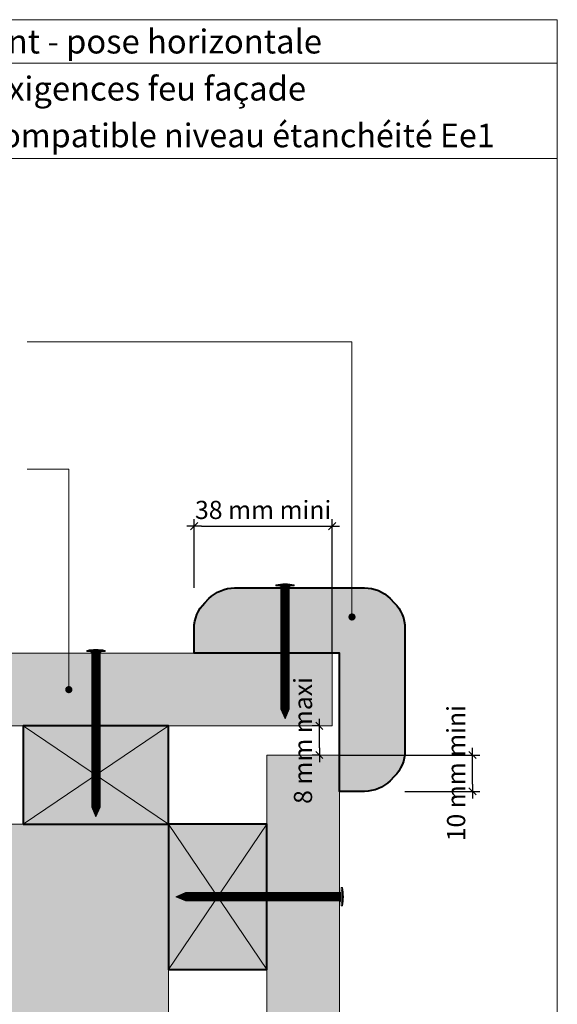
# Model space of a CAD drawing. Units: millimetres. Extents: x 4396 to 4790, y -134 to 408.
# Drawn here: x 4642 to 4790, y 137 to 408 of the extents above; entities that cross this region are included whole.
import ezdxf

# ---------------------------------------------------------------- set-up
doc = ezdxf.new("R2010")
doc.units = ezdxf.units.MM
doc.header["$LTSCALE"] = 2
doc.layers.get('Defpoints').update_dxf_attribs({"color": 10})
doc.layers.add('Ech.1_2', color=7, linetype='Continuous')
doc.styles.add('arial-', font='txt', dxfattribs={"height": 1})
doc.styles.add('arial-b', font='arialbd.ttf', dxfattribs={"height": 1})
doc.styles.add('arial-z', font='arial.ttf')
doc.dimstyles.get("Standard").update_dxf_attribs({"dimtxt": 0.18, "dimasz": 0.18, "dimexe": 0.18, "dimexo": 0.0625, "dimgap": 0.09, "dimtad": 0, "dimtih": 1, "dimtoh": 1, "dimdec": 4, "dimzin": 0, "dimdsep": 46, "dimtxsty": 'Standard', "dimcen": 0.09, "dimadec": 0, "dimazin": 0, "dimtfac": 1, "dimtdec": 4, "dimtofl": 0, "dimtmove": 0, "dimatfit": 3, "dimfxl": 1, "dimtolj": 1, "dimtzin": 0, "dimarcsym": 0})

# ---------------------------------------------------------------- blocks, each defined once
blk = doc.blocks.new('cw-line-extremity4')
at = {"lineweight": 5}
h = blk.add_hatch(color=0, dxfattribs=at)
edge = h.paths.add_edge_path()
edge.add_arc((0, 0), 1, 0, 360)
blk = doc.blocks.new('cw-dimension-symbol2')
at = {"color": 0, "lineweight": -2}
for p, q in [((-1, 0), (1, 0)), ((-0.5, -0.5), (0.5, 0.5))]:
    blk.add_line(p, q, dxfattribs=at)
blk = doc.blocks.new('*D70')
at = {"layer": 'Defpoints', "color": 0}
for p in [(4728.39, 268.41), (4690.39, 251.45), (4728.39, 233.45)]:
    blk.add_point(p, dxfattribs=at)
at = {"layer": 'Ech.1_2', "color": 0, "lineweight": -2}
for p, q in [((4690.39, 251.45), (4690.39, 270.41)), ((4692.39, 268.41), (4726.39, 268.41)), ((4728.39, 233.45), (4728.39, 270.41))]:
    blk.add_line(p, q, dxfattribs=at)
at = {"layer": 'Ech.1_2', "color": 0, "lineweight": -2, "xscale": 2, "yscale": 2, "zscale": 2, "rotation": 180}
blk.add_blockref('cw-dimension-symbol2', (4690.39, 268.41), dxfattribs=at)
at = {"layer": 'Ech.1_2', "color": 0, "lineweight": -2, "xscale": 2, "yscale": 2, "zscale": 2}
blk.add_blockref('cw-dimension-symbol2', (4728.39, 268.41), dxfattribs=at)
at = {"layer": 'Ech.1_2', "color": 190, "lineweight": 15, "insert": (4709.39, 272.91), "char_height": 5, "attachment_point": 5, "style": 'arial-z'}
blk.add_mtext('\\A1;38 mm mini', dxfattribs=at)
blk = doc.blocks.new('*D71')
at = {"layer": 'Defpoints', "color": 0}
for p in [(4730.39, 205.45), (4766.97, 205.45), (4748.39, 195.45)]:
    blk.add_point(p, dxfattribs=at)
at = {"layer": 'Ech.1_2', "color": 0, "lineweight": -2}
for p, q in [((4730.39, 205.45), (4768.97, 205.45)), ((4766.97, 197.45), (4766.97, 203.45)), ((4748.39, 195.45), (4768.97, 195.45))]:
    blk.add_line(p, q, dxfattribs=at)
at = {"layer": 'Ech.1_2', "color": 0, "lineweight": -2, "xscale": 2, "yscale": 2, "zscale": 2}
for p, rotation in [((4766.97, 205.45), 90), ((4766.97, 195.45), 270)]:
    blk.add_blockref('cw-dimension-symbol2', p, dxfattribs=dict(at, rotation=rotation))
at = {"layer": 'Ech.1_2', "color": 190, "lineweight": 15, "insert": (4762.47, 200.45), "char_height": 5, "attachment_point": 5, "rotation": 90, "style": 'arial-z'}
blk.add_mtext('\\A1;10 mm mini', dxfattribs=at)
blk = doc.blocks.new('*D72')
at = {"layer": 'Defpoints', "color": 0}
for p in [(4724.84, 213.45), (4724.84, 213.45), (4724.84, 205.45)]:
    blk.add_point(p, dxfattribs=at)
at = {"layer": 'Ech.1_2', "color": 0, "lineweight": -2}
for p, q in [((4724.84, 213.45), (4722.84, 213.45)), ((4724.84, 207.45), (4724.84, 211.45)), ((4724.84, 205.45), (4722.84, 205.45))]:
    blk.add_line(p, q, dxfattribs=at)
at = {"layer": 'Ech.1_2', "color": 0, "lineweight": -2, "xscale": 2, "yscale": 2, "zscale": 2}
for p, rotation in [((4724.84, 213.45), 90), ((4724.84, 205.45), 270)]:
    blk.add_blockref('cw-dimension-symbol2', p, dxfattribs=dict(at, rotation=rotation))
at = {"layer": 'Ech.1_2', "color": 190, "lineweight": 15, "insert": (4720.34, 209.45), "char_height": 5, "attachment_point": 5, "rotation": 90, "style": 'arial-z'}
blk.add_mtext('\\A1;8 mm maxi', dxfattribs=at)

msp = doc.modelspace()

# ---------------------------------------------------------------- hatches: boundary and pattern name
at = {"layer": 'Ech.1_2', "lineweight": 5, "transparency": 33554687}
h = msp.add_hatch(color=252, dxfattribs=at)
edge = h.paths.add_edge_path()
edge.add_line((4712.9, 252.31), (4717.94, 252.31))
edge.add_arc((4715.42, 239.75), 12.81, 78.6633, 101.3367)
for points in [[(4712.9, 252.01), (4713.73, 252.01), (4717.1, 252.01), (4717.94, 252.01), (4717.94, 252.31), (4712.9, 252.31)], [(4713.73, 252.01, -0.414214), (4714.29, 251.45), (4714.29, 251.45), (4716.55, 251.45), (4716.55, 251.45, -0.414214), (4717.1, 252.01)], [(4714.29, 251.45), (4714.29, 250.98), (4716.55, 250.98), (4716.55, 251.45)], [(4714.29, 250.98), (4714.29, 250.15), (4716.55, 250.15), (4716.55, 250.98)], [(4714.29, 250.15), (4714.29, 249.31), (4716.55, 249.31), (4716.55, 250.15)], [(4714.29, 249.31), (4714.29, 248.48), (4716.55, 248.48), (4716.55, 249.31)], [(4714.29, 248.48), (4714.29, 247.65), (4716.55, 247.65), (4716.55, 248.48)], [(4714.29, 247.65), (4714.29, 246.81), (4716.55, 246.81), (4716.55, 247.65)], [(4714.29, 246.81), (4714.29, 245.98), (4716.55, 245.98), (4716.55, 246.81)], [(4714.29, 245.98), (4714.29, 245.15), (4716.55, 245.15), (4716.55, 245.98)], [(4714.29, 245.15), (4714.29, 244.31), (4716.55, 244.31), (4716.55, 245.15)], [(4714.29, 244.31), (4714.29, 243.48), (4716.55, 243.48), (4716.55, 244.31)], [(4714.29, 243.48), (4714.29, 242.65), (4716.55, 242.65), (4716.55, 243.48)], [(4714.29, 242.65), (4714.29, 241.81), (4716.55, 241.81), (4716.55, 242.65)], [(4714.29, 241.81), (4714.29, 240.98), (4716.55, 240.98), (4716.55, 241.81)], [(4714.29, 240.98), (4714.29, 240.15), (4716.55, 240.15), (4716.55, 240.98)], [(4714.29, 240.15), (4714.29, 239.31), (4716.55, 239.31), (4716.55, 240.15)], [(4714.29, 239.31), (4714.29, 238.48), (4716.55, 238.48), (4716.55, 239.31)], [(4714.29, 238.48), (4714.29, 237.65), (4716.55, 237.65), (4716.55, 238.48)], [(4714.29, 237.65), (4714.29, 236.81), (4716.55, 236.81), (4716.55, 237.65)], [(4714.29, 236.81), (4714.29, 235.98), (4716.55, 235.98), (4716.55, 236.81)], [(4714.29, 235.98), (4714.29, 235.15), (4716.55, 235.15), (4716.55, 235.98)], [(4660.87, 233.95), (4661.71, 233.95), (4665.08, 233.95), (4665.91, 233.95), (4665.91, 234.26), (4660.87, 234.26)], [(4662.26, 231.65), (4662.26, 233.4, 0.414214), (4661.71, 233.95), (4665.08, 233.95, 0.414214), (4664.52, 233.4), (4664.52, 231.65)], [(4714.29, 235.15), (4714.29, 234.31), (4716.55, 234.31), (4716.55, 235.15)], [(4714.29, 234.31), (4714.29, 233.48), (4716.55, 233.48), (4716.55, 234.31)], [(4714.29, 233.48), (4714.29, 232.65), (4716.55, 232.65), (4716.55, 233.48)], [(4662.26, 231.65), (4662.26, 230.81), (4664.52, 230.81), (4664.52, 231.65)], [(4662.26, 230.81), (4662.26, 229.98), (4664.52, 229.98), (4664.52, 230.81)], [(4714.29, 232.65), (4714.29, 231.81), (4716.55, 231.81), (4716.55, 232.65)], [(4714.29, 231.81), (4714.29, 230.98), (4716.55, 230.98), (4716.55, 231.81)], [(4714.29, 230.98), (4714.29, 230.15), (4716.55, 230.15), (4716.55, 230.98)], [(4662.26, 229.98), (4662.26, 229.15), (4664.52, 229.15), (4664.52, 229.98)], [(4662.26, 229.15), (4662.26, 228.31), (4664.52, 228.31), (4664.52, 229.15)], [(4662.26, 228.31), (4662.26, 227.48), (4664.52, 227.48), (4664.52, 228.31)], [(4714.29, 230.15), (4714.29, 229.31), (4716.55, 229.31), (4716.55, 230.15)], [(4714.29, 229.31), (4714.29, 228.48), (4716.55, 228.48), (4716.55, 229.31)], [(4714.29, 228.48), (4714.29, 227.65), (4716.55, 227.65), (4716.55, 228.48)], [(4714.29, 227.65), (4714.29, 226.81), (4716.55, 226.81), (4716.55, 227.65)], [(4662.26, 227.48), (4662.26, 226.65), (4664.52, 226.65), (4664.52, 227.48)], [(4662.26, 226.65), (4662.26, 225.81), (4664.52, 225.81), (4664.52, 226.65)], [(4662.26, 225.81), (4662.26, 224.98), (4664.52, 224.98), (4664.52, 225.81)], [(4662.26, 224.98), (4662.26, 224.15), (4664.52, 224.15), (4664.52, 224.98)], [(4714.29, 226.81), (4714.29, 225.98), (4716.55, 225.98), (4716.55, 226.81)], [(4714.29, 225.98), (4714.29, 225.15), (4716.55, 225.15), (4716.55, 225.98)], [(4714.29, 225.15), (4714.29, 224.31), (4716.55, 224.31), (4716.55, 225.15)], [(4662.26, 224.15), (4662.26, 223.31), (4664.52, 223.31), (4664.52, 224.15)], [(4662.26, 223.31), (4662.26, 222.48), (4664.52, 222.48), (4664.52, 223.31)], [(4662.26, 222.48), (4662.26, 221.65), (4664.52, 221.65), (4664.52, 222.48)], [(4714.29, 224.31), (4714.29, 223.48), (4716.55, 223.48), (4716.55, 224.31)], [(4714.29, 223.48), (4714.29, 222.65), (4716.55, 222.65), (4716.55, 223.48)], [(4714.29, 222.65), (4714.29, 221.81), (4716.55, 221.81), (4716.55, 222.65)], [(4662.26, 221.65), (4662.26, 220.81), (4664.52, 220.81), (4664.52, 221.65)], [(4662.26, 220.81), (4662.26, 219.98), (4664.52, 219.98), (4664.52, 220.81)], [(4662.26, 219.98), (4662.26, 219.15), (4664.52, 219.15), (4664.52, 219.98)], [(4714.29, 221.81), (4714.29, 220.98), (4716.55, 220.98), (4716.55, 221.81)], [(4714.29, 220.98), (4714.29, 220.15), (4716.55, 220.15), (4716.55, 220.98)], [(4714.29, 220.15), (4714.29, 219.31), (4716.55, 219.31), (4716.55, 220.15)], [(4662.26, 219.15), (4662.26, 218.31), (4664.52, 218.31), (4664.52, 219.15)], [(4662.26, 218.31), (4662.26, 217.48), (4664.52, 217.48), (4664.52, 218.31)], [(4662.26, 217.48), (4662.26, 216.65), (4664.52, 216.65), (4664.52, 217.48)], [(4714.29, 218.11, -0.351359), (4716.55, 218.11), (4716.55, 219.31), (4714.29, 219.31)], [(4715.42, 215.45), (4716.55, 218.11, 0.351359), (4714.29, 218.11)], [(4662.26, 216.65), (4662.26, 215.81), (4664.52, 215.81), (4664.52, 216.65)], [(4662.26, 215.81), (4662.26, 214.98), (4664.52, 214.98), (4664.52, 215.81)], [(4662.26, 214.98), (4662.26, 214.15), (4664.52, 214.15), (4664.52, 214.98)], [(4662.26, 214.15), (4662.26, 213.31), (4664.52, 213.31), (4664.52, 214.15)], [(4662.26, 213.31), (4662.26, 212.48), (4664.52, 212.48), (4664.52, 213.31)], [(4662.26, 212.48), (4662.26, 211.65), (4664.52, 211.65), (4664.52, 212.48)], [(4662.26, 211.65), (4662.26, 210.81), (4664.52, 210.81), (4664.52, 211.65)], [(4662.26, 210.81), (4662.26, 209.98), (4664.52, 209.98), (4664.52, 210.81)], [(4662.26, 209.98), (4662.26, 209.15), (4664.52, 209.15), (4664.52, 209.98)], [(4662.26, 209.15), (4662.26, 208.31), (4664.52, 208.31), (4664.52, 209.15)], [(4662.26, 208.31), (4662.26, 207.48), (4664.52, 207.48), (4664.52, 208.31)], [(4662.26, 207.48), (4662.26, 206.65), (4664.52, 206.65), (4664.52, 207.48)], [(4662.26, 206.65), (4662.26, 205.81), (4664.52, 205.81), (4664.52, 206.65)], [(4662.26, 205.81), (4662.26, 204.98), (4664.52, 204.98), (4664.52, 205.81)], [(4662.26, 204.98), (4662.26, 204.15), (4664.52, 204.15), (4664.52, 204.98)], [(4662.26, 204.15), (4662.26, 203.31), (4664.52, 203.31), (4664.52, 204.15)], [(4662.26, 203.31), (4662.26, 202.48), (4664.52, 202.48), (4664.52, 203.31)], [(4662.26, 202.48), (4662.26, 201.65), (4664.52, 201.65), (4664.52, 202.48)], [(4662.26, 201.65), (4662.26, 200.81), (4664.52, 200.81), (4664.52, 201.65)], [(4662.26, 200.81), (4662.26, 199.98), (4664.52, 199.98), (4664.52, 200.81)], [(4662.26, 199.98), (4662.26, 199.15), (4664.52, 199.15), (4664.52, 199.98)], [(4662.26, 199.15), (4662.26, 198.31), (4664.52, 198.31), (4664.52, 199.15)], [(4662.26, 198.31), (4662.26, 197.48), (4664.52, 197.48), (4664.52, 198.31)], [(4662.26, 197.48), (4662.26, 196.65), (4664.52, 196.65), (4664.52, 197.48)], [(4662.26, 196.65), (4662.26, 195.81), (4664.52, 195.81), (4664.52, 196.65)], [(4662.26, 195.81), (4662.26, 194.98), (4664.52, 194.98), (4664.52, 195.81)], [(4662.26, 194.98), (4662.26, 194.15), (4664.52, 194.15), (4664.52, 194.98)], [(4662.26, 194.15), (4662.26, 193.31), (4664.52, 193.31), (4664.52, 194.15)], [(4662.26, 193.31), (4662.26, 192.48), (4664.52, 192.48), (4664.52, 193.31)], [(4664.52, 191.11), (4664.52, 192.48), (4662.26, 192.48), (4662.26, 191.11, -0.351359)], [(4663.39, 188.45), (4664.52, 191.11, 0.351359), (4662.26, 191.11)], [(4728.59, 167.58), (4730.34, 167.58, 0.414214), (4730.89, 168.14), (4730.89, 164.77, 0.414214), (4730.34, 165.32), (4728.59, 165.32)], [(4730.89, 168.97), (4730.89, 168.14), (4730.89, 164.77), (4730.89, 163.93), (4731.2, 163.93), (4731.2, 168.97)], [(4685.39, 166.45), (4688.05, 165.32, 0.351359), (4688.05, 167.58)], [(4688.05, 165.32), (4689.42, 165.32), (4689.42, 167.58), (4688.05, 167.58, -0.351359)], [(4690.25, 167.58), (4689.42, 167.58), (4689.42, 165.32), (4690.25, 165.32)], [(4691.09, 167.58), (4690.25, 167.58), (4690.25, 165.32), (4691.09, 165.32)], [(4691.92, 167.58), (4691.09, 167.58), (4691.09, 165.32), (4691.92, 165.32)], [(4692.75, 167.58), (4691.92, 167.58), (4691.92, 165.32), (4692.75, 165.32)], [(4693.59, 167.58), (4692.75, 167.58), (4692.75, 165.32), (4693.59, 165.32)], [(4694.42, 167.58), (4693.59, 167.58), (4693.59, 165.32), (4694.42, 165.32)], [(4695.25, 167.58), (4694.42, 167.58), (4694.42, 165.32), (4695.25, 165.32)], [(4696.09, 167.58), (4695.25, 167.58), (4695.25, 165.32), (4696.09, 165.32)], [(4696.92, 167.58), (4696.09, 167.58), (4696.09, 165.32), (4696.92, 165.32)], [(4697.75, 167.58), (4696.92, 167.58), (4696.92, 165.32), (4697.75, 165.32)], [(4698.59, 167.58), (4697.75, 167.58), (4697.75, 165.32), (4698.59, 165.32)], [(4699.42, 167.58), (4698.59, 167.58), (4698.59, 165.32), (4699.42, 165.32)], [(4700.25, 167.58), (4699.42, 167.58), (4699.42, 165.32), (4700.25, 165.32)], [(4701.09, 167.58), (4700.25, 167.58), (4700.25, 165.32), (4701.09, 165.32)], [(4701.92, 167.58), (4701.09, 167.58), (4701.09, 165.32), (4701.92, 165.32)], [(4702.75, 167.58), (4701.92, 167.58), (4701.92, 165.32), (4702.75, 165.32)], [(4703.59, 167.58), (4702.75, 167.58), (4702.75, 165.32), (4703.59, 165.32)], [(4704.42, 167.58), (4703.59, 167.58), (4703.59, 165.32), (4704.42, 165.32)], [(4705.25, 167.58), (4704.42, 167.58), (4704.42, 165.32), (4705.25, 165.32)], [(4706.09, 167.58), (4705.25, 167.58), (4705.25, 165.32), (4706.09, 165.32)], [(4706.92, 167.58), (4706.09, 167.58), (4706.09, 165.32), (4706.92, 165.32)], [(4707.75, 167.58), (4706.92, 167.58), (4706.92, 165.32), (4707.75, 165.32)], [(4708.59, 167.58), (4707.75, 167.58), (4707.75, 165.32), (4708.59, 165.32)], [(4709.42, 167.58), (4708.59, 167.58), (4708.59, 165.32), (4709.42, 165.32)], [(4710.25, 167.58), (4709.42, 167.58), (4709.42, 165.32), (4710.25, 165.32)], [(4711.09, 167.58), (4710.25, 167.58), (4710.25, 165.32), (4711.09, 165.32)], [(4711.92, 167.58), (4711.09, 167.58), (4711.09, 165.32), (4711.92, 165.32)], [(4712.75, 167.58), (4711.92, 167.58), (4711.92, 165.32), (4712.75, 165.32)], [(4713.59, 167.58), (4712.75, 167.58), (4712.75, 165.32), (4713.59, 165.32)], [(4714.42, 167.58), (4713.59, 167.58), (4713.59, 165.32), (4714.42, 165.32)], [(4715.25, 167.58), (4714.42, 167.58), (4714.42, 165.32), (4715.25, 165.32)], [(4716.09, 167.58), (4715.25, 167.58), (4715.25, 165.32), (4716.09, 165.32)], [(4716.92, 167.58), (4716.09, 167.58), (4716.09, 165.32), (4716.92, 165.32)], [(4717.75, 167.58), (4716.92, 167.58), (4716.92, 165.32), (4717.75, 165.32)], [(4718.59, 167.58), (4717.75, 167.58), (4717.75, 165.32), (4718.59, 165.32)], [(4719.42, 167.58), (4718.59, 167.58), (4718.59, 165.32), (4719.42, 165.32)], [(4720.25, 167.58), (4719.42, 167.58), (4719.42, 165.32), (4720.25, 165.32)], [(4721.09, 167.58), (4720.25, 167.58), (4720.25, 165.32), (4721.09, 165.32)], [(4721.92, 167.58), (4721.09, 167.58), (4721.09, 165.32), (4721.92, 165.32)], [(4722.75, 167.58), (4721.92, 167.58), (4721.92, 165.32), (4722.75, 165.32)], [(4723.59, 167.58), (4722.75, 167.58), (4722.75, 165.32), (4723.59, 165.32)], [(4724.42, 167.58), (4723.59, 167.58), (4723.59, 165.32), (4724.42, 165.32)], [(4725.25, 167.58), (4724.42, 167.58), (4724.42, 165.32), (4725.25, 165.32)], [(4726.09, 167.58), (4725.25, 167.58), (4725.25, 165.32), (4726.09, 165.32)], [(4726.92, 167.58), (4726.09, 167.58), (4726.09, 165.32), (4726.92, 165.32)], [(4727.75, 167.58), (4726.92, 167.58), (4726.92, 165.32), (4727.75, 165.32)], [(4728.59, 167.58), (4727.75, 167.58), (4727.75, 165.32), (4728.59, 165.32)]]:
    msp.add_hatch(color=252, dxfattribs=at).paths.add_polyline_path(points)
at = {"layer": 'Ech.1_2', "lineweight": 20, "true_color": 0xd07b66, "transparency": 33554687}
msp.add_hatch(color=23, dxfattribs=at).paths.add_polyline_path([(4730.39, 195.45), (4730.39, 233.45), (4690.39, 233.45), (4690.39, 240.31, -0.198912), (4693.32, 247.38), (4694.46, 248.52, -0.198912), (4701.53, 251.45), (4737.25, 251.45, -0.198912), (4744.32, 248.53), (4745.46, 247.38, -0.198912), (4748.39, 240.31), (4748.39, 206.59, -0.198912), (4745.46, 199.52), (4744.32, 198.38, -0.198912), (4737.25, 195.45)])
at = {"layer": 'Ech.1_2', "lineweight": 20, "true_color": 0x804040, "transparency": 33554687}
for points in [[(4728.39, 213.45), (4728.39, 233.45), (4446.3, 233.45), (4446.3, 213.45)], [(4710.39, 205.45), (4710.39, -50.55), (4730.39, -50.55), (4730.39, 205.45)]]:
    msp.add_hatch(color=17, dxfattribs=at).paths.add_polyline_path(points)
at = {"layer": 'Ech.1_2', "lineweight": 5, "transparency": 33554687}
h = msp.add_hatch(color=252, dxfattribs=at)
edge = h.paths.add_edge_path()
edge.add_line((4660.87, 234.26), (4665.91, 234.26))
edge.add_arc((4663.39, 221.69), 12.81, 78.6633, 101.3367)
at = {"layer": 'Ech.1_2', "lineweight": 20, "true_color": 0x916a48, "transparency": 33554687}
for points in [[(4643.39, 186.45), (4683.39, 186.45), (4683.39, 213.45), (4643.39, 213.45)], [(4683.39, 186.45), (4683.39, 146.45), (4710.39, 146.45), (4710.39, 186.45)]]:
    msp.add_hatch(color=35, dxfattribs=at).paths.add_polyline_path(points)
at = {"layer": 'Ech.1_2', "lineweight": 5, "true_color": 0xe9ddf7, "transparency": 33554687}
msp.add_hatch(color=254, dxfattribs=at).paths.add_polyline_path([(4453.49, 159.86), (4439.11, 165.5), (4446.3, 158.91), (4446.3, 99.45), (4521.3, 99.45), (4527.89, 106.64), (4522.25, 92.26), (4528.85, 99.45), (4596.3, 99.45), (4596.3, 24.45), (4603.49, 17.85), (4589.11, 23.5), (4596.3, 16.9), (4596.3, -50.55), (4655.8, -50.55), (4662.4, -43.36), (4656.75, -57.74), (4663.35, -50.55), (4683.39, -50.55), (4683.39, 186.45), (4496.3, 186.46), (4496.3, 186.45), (4446.3, 186.45), (4446.3, 166.45)])
at = {"layer": 'Ech.1_2', "lineweight": 5, "transparency": 33554687}
h = msp.add_hatch(color=252, dxfattribs=at)
edge = h.paths.add_edge_path()
edge.add_line((4731.2, 168.97), (4731.2, 163.93))
edge.add_arc((4718.63, 166.45), 12.81, 348.6633, 371.3367)

# ---------------------------------------------------------------- linework, layer by layer
at = {"layer": 'Ech.1_2', "color": 190, "lineweight": 15}
for p, q in [((4790.3, 395.84), (4396.3, 395.84)), ((4717.94, 252.31), (4712.9, 252.31)), ((4712.9, 252.01), (4712.9, 252.31)), ((4717.94, 252.01), (4717.94, 252.31)), ((4712.9, 252.01), (4713.73, 252.01)), ((4717.1, 252.01), (4713.73, 252.01)), ((4714.29, 218.11), (4714.29, 251.45)), ((4716.55, 251.45), (4714.29, 251.45)), ((4716.55, 250.98), (4714.29, 250.98)), ((4716.55, 250.15), (4714.29, 250.15)), ((4716.55, 218.11), (4716.55, 251.45)), ((4717.94, 252.01), (4717.1, 252.01)), ((4716.55, 249.31), (4714.29, 249.31)), ((4716.55, 248.48), (4714.29, 248.48)), ((4716.55, 247.65), (4714.29, 247.65)), ((4716.55, 246.81), (4714.29, 246.81)), ((4716.55, 245.98), (4714.29, 245.98)), ((4716.55, 245.15), (4714.29, 245.15)), ((4716.55, 244.31), (4714.29, 244.31)), ((4716.55, 243.48), (4714.29, 243.48)), ((4716.55, 242.65), (4714.29, 242.65)), ((4716.55, 242.65), (4714.29, 242.65)), ((4716.55, 241.81), (4714.29, 241.81)), ((4716.55, 240.98), (4714.29, 240.98)), ((4716.55, 240.15), (4714.29, 240.15)), ((4716.55, 239.31), (4714.29, 239.31)), ((4716.55, 238.48), (4714.29, 238.48)), ((4716.55, 237.65), (4714.29, 237.65)), ((4716.55, 236.81), (4714.29, 236.81)), ((4716.55, 235.98), (4714.29, 235.98)), ((4716.55, 235.15), (4714.29, 235.15)), ((4716.55, 234.31), (4714.29, 234.31)), ((4716.55, 233.48), (4714.29, 233.48)), ((4716.55, 232.65), (4714.29, 232.65)), ((4716.55, 231.81), (4714.29, 231.81)), ((4716.55, 230.98), (4714.29, 230.98)), ((4716.55, 230.15), (4714.29, 230.15)), ((4716.55, 229.31), (4714.29, 229.31)), ((4716.55, 228.48), (4714.29, 228.48)), ((4716.55, 227.65), (4714.29, 227.65)), ((4716.55, 226.81), (4714.29, 226.81)), ((4716.55, 225.98), (4714.29, 225.98)), ((4716.55, 225.15), (4714.29, 225.15)), ((4716.55, 224.31), (4714.29, 224.31)), ((4716.55, 223.48), (4714.29, 223.48)), ((4716.55, 222.65), (4714.29, 222.65)), ((4716.55, 221.81), (4714.29, 221.81)), ((4716.55, 220.98), (4714.29, 220.98)), ((4716.55, 220.15), (4714.29, 220.15)), ((4716.55, 219.31), (4714.29, 219.31)), ((4715.42, 215.45), (4714.29, 218.11)), ((4715.42, 215.45), (4716.55, 218.11))]:
    msp.add_line(p, q, dxfattribs=at)
at = {"layer": 'Ech.1_2', "color": 190, "lineweight": 9}
for p, q in [((4665.91, 234.26), (4660.87, 234.26)), ((4660.87, 233.95), (4660.87, 234.26)), ((4660.87, 233.95), (4661.71, 233.95)), ((4665.08, 233.95), (4661.71, 233.95)), ((4662.26, 191.11), (4662.26, 233.4)), ((4664.52, 191.11), (4664.52, 233.4)), ((4665.91, 233.95), (4665.08, 233.95)), ((4665.91, 233.95), (4665.91, 234.26)), ((4664.52, 231.65), (4662.26, 231.65)), ((4664.52, 230.81), (4662.26, 230.81)), ((4664.52, 229.98), (4662.26, 229.98)), ((4664.52, 229.15), (4662.26, 229.15)), ((4664.52, 228.31), (4662.26, 228.31)), ((4664.52, 227.48), (4662.26, 227.48)), ((4664.52, 226.65), (4662.26, 226.65)), ((4664.52, 225.81), (4662.26, 225.81)), ((4664.52, 224.98), (4662.26, 224.98)), ((4664.52, 224.15), (4662.26, 224.15)), ((4664.52, 223.31), (4662.26, 223.31)), ((4664.52, 222.48), (4662.26, 222.48)), ((4664.52, 221.65), (4662.26, 221.65)), ((4664.52, 220.81), (4662.26, 220.81)), ((4664.52, 219.98), (4662.26, 219.98)), ((4664.52, 219.15), (4662.26, 219.15)), ((4664.52, 219.15), (4662.26, 219.15)), ((4664.52, 218.31), (4662.26, 218.31)), ((4664.52, 217.48), (4662.26, 217.48)), ((4664.52, 216.65), (4662.26, 216.65)), ((4664.52, 215.81), (4662.26, 215.81)), ((4664.52, 214.98), (4662.26, 214.98)), ((4664.52, 214.15), (4662.26, 214.15)), ((4664.52, 213.31), (4662.26, 213.31)), ((4664.52, 212.48), (4662.26, 212.48)), ((4664.52, 211.65), (4662.26, 211.65)), ((4664.52, 210.81), (4662.26, 210.81)), ((4664.52, 209.98), (4662.26, 209.98)), ((4664.52, 209.15), (4662.26, 209.15)), ((4664.52, 208.31), (4662.26, 208.31)), ((4664.52, 207.48), (4662.26, 207.48)), ((4664.52, 206.65), (4662.26, 206.65)), ((4664.52, 205.81), (4662.26, 205.81)), ((4664.52, 204.98), (4662.26, 204.98)), ((4664.52, 204.15), (4662.26, 204.15)), ((4664.52, 203.31), (4662.26, 203.31)), ((4664.52, 202.48), (4662.26, 202.48)), ((4664.52, 201.65), (4662.26, 201.65)), ((4664.52, 200.81), (4662.26, 200.81)), ((4664.52, 199.98), (4662.26, 199.98)), ((4664.52, 199.15), (4662.26, 199.15)), ((4664.52, 198.31), (4662.26, 198.31)), ((4664.52, 197.48), (4662.26, 197.48)), ((4664.52, 196.65), (4662.26, 196.65)), ((4664.52, 195.81), (4662.26, 195.81)), ((4664.52, 194.98), (4662.26, 194.98)), ((4664.52, 194.15), (4662.26, 194.15)), ((4664.52, 193.31), (4662.26, 193.31)), ((4664.52, 192.48), (4662.26, 192.48)), ((4663.39, 188.45), (4662.26, 191.11)), ((4663.39, 188.45), (4664.52, 191.11)), ((4730.89, 168.97), (4731.2, 168.97)), ((4730.89, 168.97), (4730.89, 168.14)), ((4730.89, 164.77), (4730.89, 168.14)), ((4731.2, 163.93), (4731.2, 168.97)), ((4685.39, 166.45), (4688.05, 167.58)), ((4685.39, 166.45), (4688.05, 165.32)), ((4688.05, 167.58), (4730.34, 167.58)), ((4688.05, 165.32), (4730.34, 165.32)), ((4689.42, 165.32), (4689.42, 167.58)), ((4690.25, 165.32), (4690.25, 167.58)), ((4691.09, 165.32), (4691.09, 167.58)), ((4691.92, 165.32), (4691.92, 167.58)), ((4692.75, 165.32), (4692.75, 167.58)), ((4693.59, 165.32), (4693.59, 167.58)), ((4694.42, 165.32), (4694.42, 167.58)), ((4695.25, 165.32), (4695.25, 167.58)), ((4696.09, 165.32), (4696.09, 167.58)), ((4696.92, 165.32), (4696.92, 167.58)), ((4697.75, 165.32), (4697.75, 167.58)), ((4698.59, 165.32), (4698.59, 167.58)), ((4699.42, 165.32), (4699.42, 167.58)), ((4700.25, 165.32), (4700.25, 167.58)), ((4701.09, 165.32), (4701.09, 167.58)), ((4701.92, 165.32), (4701.92, 167.58)), ((4702.75, 165.32), (4702.75, 167.58)), ((4703.59, 165.32), (4703.59, 167.58)), ((4704.42, 165.32), (4704.42, 167.58)), ((4705.25, 165.32), (4705.25, 167.58)), ((4706.09, 165.32), (4706.09, 167.58)), ((4706.92, 165.32), (4706.92, 167.58)), ((4707.75, 165.32), (4707.75, 167.58)), ((4708.59, 165.32), (4708.59, 167.58)), ((4709.42, 165.32), (4709.42, 167.58)), ((4710.25, 165.32), (4710.25, 167.58)), ((4711.09, 165.32), (4711.09, 167.58)), ((4711.92, 165.32), (4711.92, 167.58)), ((4712.75, 165.32), (4712.75, 167.58)), ((4713.59, 165.32), (4713.59, 167.58)), ((4714.42, 165.32), (4714.42, 167.58)), ((4715.25, 165.32), (4715.25, 167.58)), ((4716.09, 165.32), (4716.09, 167.58)), ((4716.09, 165.32), (4716.09, 167.58)), ((4716.92, 165.32), (4716.92, 167.58)), ((4717.75, 165.32), (4717.75, 167.58)), ((4718.59, 165.32), (4718.59, 167.58)), ((4719.42, 165.32), (4719.42, 167.58)), ((4720.25, 165.32), (4720.25, 167.58)), ((4721.09, 165.32), (4721.09, 167.58)), ((4721.92, 165.32), (4721.92, 167.58)), ((4722.75, 165.32), (4722.75, 167.58)), ((4723.59, 165.32), (4723.59, 167.58)), ((4724.42, 165.32), (4724.42, 167.58)), ((4725.25, 165.32), (4725.25, 167.58)), ((4726.09, 165.32), (4726.09, 167.58)), ((4726.92, 165.32), (4726.92, 167.58)), ((4727.75, 165.32), (4727.75, 167.58)), ((4728.59, 165.32), (4728.59, 167.58)), ((4730.89, 163.93), (4730.89, 164.77)), ((4730.89, 163.93), (4731.2, 163.93))]:
    msp.add_line(p, q, dxfattribs=at)
at = {"layer": 'Ech.1_2', "color": 190, "lineweight": 15}
for points in [[(4790.3, 369.63), (4396.3, 369.63), (4396.3, 407.84), (4790.3, 407.84), (4790.3, 369.63)], [(4790.3, -134.16), (4790.3, 407.84), (4396.3, 407.84), (4396.3, -134.16), (4790.3, -134.16)], [(4733.82, 243.45), (4733.82, 319.21), (4644.46, 319.21)], [(4655.92, 223.45), (4655.92, 284.1), (4644.46, 284.1)], [(4643.39, 186.45), (4683.39, 186.45), (4683.39, 213.45), (4643.39, 213.45), (4643.39, 186.45)], [(4643.39, 213.45), (4683.39, 186.45), (4683.39, 213.45), (4643.39, 186.45)], [(4683.39, -50.55), (4683.39, 186.45), (4496.3, 186.46), (4496.3, 186.45), (4446.3, 186.45), (4446.3, 166.45), (4453.49, 159.86)], [(4683.39, 186.45), (4683.39, 146.45), (4710.39, 146.45), (4710.39, 186.45), (4683.39, 186.45)], [(4710.39, 186.45), (4683.39, 146.45), (4710.39, 146.45), (4683.39, 186.45)]]:
    msp.add_lwpolyline(points, dxfattribs=at)
at = {"layer": 'Ech.1_2', "color": 7, "lineweight": 20}
for points in [[(4712.9, 252.31), (4717.94, 252.31, 0.099256), (4712.9, 252.31)], [(4730.39, 195.45), (4730.39, 233.45), (4690.39, 233.45), (4690.39, 240.31, -0.198912), (4693.32, 247.38), (4694.46, 248.52, -0.198912), (4701.53, 251.45), (4737.25, 251.45, -0.198912), (4744.32, 248.53), (4745.46, 247.38, -0.198912), (4748.39, 240.31), (4748.39, 206.59, -0.198912), (4745.46, 199.52), (4744.32, 198.38, -0.198912), (4737.25, 195.45), (4730.39, 195.45)], [(4713.73, 252.01, -0.414214), (4714.29, 251.45), (4714.29, 251.45), (4716.55, 251.45), (4716.55, 251.45, -0.414214), (4717.1, 252.01), (4713.73, 252.01)], [(4714.29, 218.11, -0.351359), (4716.55, 218.11), (4716.55, 219.31), (4714.29, 219.31), (4714.29, 218.11)], [(4715.42, 215.45), (4716.55, 218.11, 0.351359), (4714.29, 218.11), (4715.42, 215.45)]]:
    msp.add_lwpolyline(points, format="xyb", dxfattribs=at)
for points in [[(4712.9, 252.01), (4713.73, 252.01), (4717.1, 252.01), (4717.94, 252.01), (4717.94, 252.31), (4712.9, 252.31), (4712.9, 252.01)], [(4714.29, 251.45), (4714.29, 250.98), (4716.55, 250.98), (4716.55, 251.45), (4714.29, 251.45)], [(4714.29, 250.98), (4714.29, 250.15), (4716.55, 250.15), (4716.55, 250.98), (4714.29, 250.98)], [(4714.29, 250.15), (4714.29, 249.31), (4716.55, 249.31), (4716.55, 250.15), (4714.29, 250.15)], [(4714.29, 249.31), (4714.29, 248.48), (4716.55, 248.48), (4716.55, 249.31), (4714.29, 249.31)], [(4714.29, 248.48), (4714.29, 247.65), (4716.55, 247.65), (4716.55, 248.48), (4714.29, 248.48)], [(4714.29, 247.65), (4714.29, 246.81), (4716.55, 246.81), (4716.55, 247.65), (4714.29, 247.65)], [(4714.29, 246.81), (4714.29, 245.98), (4716.55, 245.98), (4716.55, 246.81), (4714.29, 246.81)], [(4714.29, 245.98), (4714.29, 245.15), (4716.55, 245.15), (4716.55, 245.98), (4714.29, 245.98)], [(4714.29, 245.15), (4714.29, 244.31), (4716.55, 244.31), (4716.55, 245.15), (4714.29, 245.15)], [(4714.29, 244.31), (4714.29, 243.48), (4716.55, 243.48), (4716.55, 244.31), (4714.29, 244.31)], [(4714.29, 243.48), (4714.29, 242.65), (4716.55, 242.65), (4716.55, 243.48), (4714.29, 243.48)], [(4714.29, 242.65), (4714.29, 241.81), (4716.55, 241.81), (4716.55, 242.65), (4714.29, 242.65)], [(4714.29, 241.81), (4714.29, 240.98), (4716.55, 240.98), (4716.55, 241.81), (4714.29, 241.81)], [(4714.29, 240.98), (4714.29, 240.15), (4716.55, 240.15), (4716.55, 240.98), (4714.29, 240.98)], [(4714.29, 240.15), (4714.29, 239.31), (4716.55, 239.31), (4716.55, 240.15), (4714.29, 240.15)], [(4714.29, 239.31), (4714.29, 238.48), (4716.55, 238.48), (4716.55, 239.31), (4714.29, 239.31)], [(4714.29, 238.48), (4714.29, 237.65), (4716.55, 237.65), (4716.55, 238.48), (4714.29, 238.48)], [(4714.29, 237.65), (4714.29, 236.81), (4716.55, 236.81), (4716.55, 237.65), (4714.29, 237.65)], [(4714.29, 236.81), (4714.29, 235.98), (4716.55, 235.98), (4716.55, 236.81), (4714.29, 236.81)], [(4714.29, 235.98), (4714.29, 235.15), (4716.55, 235.15), (4716.55, 235.98), (4714.29, 235.98)], [(4446.3, 213.45), (4728.39, 213.45), (4728.39, 233.45), (4446.3, 233.45), (4446.3, 213.45)], [(4728.39, 213.45), (4728.39, 233.45), (4446.3, 233.45), (4446.3, 213.45), (4728.39, 213.45)], [(4714.29, 235.15), (4714.29, 234.31), (4716.55, 234.31), (4716.55, 235.15), (4714.29, 235.15)], [(4714.29, 234.31), (4714.29, 233.48), (4716.55, 233.48), (4716.55, 234.31), (4714.29, 234.31)], [(4714.29, 233.48), (4714.29, 232.65), (4716.55, 232.65), (4716.55, 233.48), (4714.29, 233.48)], [(4714.29, 232.65), (4714.29, 231.81), (4716.55, 231.81), (4716.55, 232.65), (4714.29, 232.65)], [(4714.29, 231.81), (4714.29, 230.98), (4716.55, 230.98), (4716.55, 231.81), (4714.29, 231.81)], [(4714.29, 230.98), (4714.29, 230.15), (4716.55, 230.15), (4716.55, 230.98), (4714.29, 230.98)], [(4714.29, 230.15), (4714.29, 229.31), (4716.55, 229.31), (4716.55, 230.15), (4714.29, 230.15)], [(4714.29, 229.31), (4714.29, 228.48), (4716.55, 228.48), (4716.55, 229.31), (4714.29, 229.31)], [(4714.29, 228.48), (4714.29, 227.65), (4716.55, 227.65), (4716.55, 228.48), (4714.29, 228.48)], [(4714.29, 227.65), (4714.29, 226.81), (4716.55, 226.81), (4716.55, 227.65), (4714.29, 227.65)], [(4714.29, 226.81), (4714.29, 225.98), (4716.55, 225.98), (4716.55, 226.81), (4714.29, 226.81)], [(4714.29, 225.98), (4714.29, 225.15), (4716.55, 225.15), (4716.55, 225.98), (4714.29, 225.98)], [(4714.29, 225.15), (4714.29, 224.31), (4716.55, 224.31), (4716.55, 225.15), (4714.29, 225.15)], [(4714.29, 224.31), (4714.29, 223.48), (4716.55, 223.48), (4716.55, 224.31), (4714.29, 224.31)], [(4714.29, 223.48), (4714.29, 222.65), (4716.55, 222.65), (4716.55, 223.48), (4714.29, 223.48)], [(4714.29, 222.65), (4714.29, 221.81), (4716.55, 221.81), (4716.55, 222.65), (4714.29, 222.65)], [(4714.29, 221.81), (4714.29, 220.98), (4716.55, 220.98), (4716.55, 221.81), (4714.29, 221.81)], [(4714.29, 220.98), (4714.29, 220.15), (4716.55, 220.15), (4716.55, 220.98), (4714.29, 220.98)], [(4714.29, 220.15), (4714.29, 219.31), (4716.55, 219.31), (4716.55, 220.15), (4714.29, 220.15)], [(4730.39, -50.55), (4730.39, 205.45), (4710.39, 205.45), (4710.39, -50.55), (4730.39, -50.55)], [(4710.39, 205.45), (4710.39, -50.55), (4730.39, -50.55), (4730.39, 205.45), (4710.39, 205.45)], [(4446.3, 186.45), (4683.39, 186.45), (4683.39, -50.55)]]:
    msp.add_lwpolyline(points, dxfattribs=at)
at = {"layer": 'Ech.1_2', "color": 5, "lineweight": 40}
msp.add_lwpolyline([(4737.25, 195.45), (4730.39, 195.45), (4730.39, 233.45), (4690.39, 233.45), (4690.39, 240.31, -0.198912), (4693.32, 247.38), (4694.46, 248.52, -0.198912), (4701.53, 251.45), (4737.25, 251.45, -0.198912), (4744.32, 248.53), (4745.46, 247.38, -0.198912), (4748.39, 240.31), (4748.39, 206.59, -0.198912), (4745.46, 199.52), (4744.32, 198.38, -0.198912), (4737.25, 195.45)], format="xyb", dxfattribs=at)
at = {"layer": 'Ech.1_2', "color": 7, "lineweight": 9}
for points in [[(4660.87, 234.26), (4665.91, 234.26, 0.099256), (4660.87, 234.26)], [(4662.26, 231.65), (4662.26, 233.4, 0.414214), (4661.71, 233.95), (4665.08, 233.95, 0.414214), (4664.52, 233.4), (4664.52, 231.65), (4662.26, 231.65)], [(4664.52, 191.11), (4664.52, 192.48), (4662.26, 192.48), (4662.26, 191.11, -0.351359), (4664.52, 191.11)], [(4663.39, 188.45), (4664.52, 191.11, 0.351359), (4662.26, 191.11), (4663.39, 188.45)], [(4728.59, 167.58), (4730.34, 167.58, 0.414214), (4730.89, 168.14), (4730.89, 164.77, 0.414214), (4730.34, 165.32), (4728.59, 165.32), (4728.59, 167.58)], [(4731.2, 168.97), (4731.2, 163.93, 0.099256), (4731.2, 168.97)], [(4685.39, 166.45), (4688.05, 165.32, 0.351359), (4688.05, 167.58), (4685.39, 166.45)], [(4688.05, 165.32), (4689.42, 165.32), (4689.42, 167.58), (4688.05, 167.58, -0.351359), (4688.05, 165.32)]]:
    msp.add_lwpolyline(points, format="xyb", dxfattribs=at)
for points in [[(4660.87, 233.95), (4661.71, 233.95), (4665.08, 233.95), (4665.91, 233.95), (4665.91, 234.26), (4660.87, 234.26), (4660.87, 233.95)], [(4662.26, 231.65), (4662.26, 230.81), (4664.52, 230.81), (4664.52, 231.65), (4662.26, 231.65)], [(4662.26, 230.81), (4662.26, 229.98), (4664.52, 229.98), (4664.52, 230.81), (4662.26, 230.81)], [(4662.26, 229.98), (4662.26, 229.15), (4664.52, 229.15), (4664.52, 229.98), (4662.26, 229.98)], [(4662.26, 229.15), (4662.26, 228.31), (4664.52, 228.31), (4664.52, 229.15), (4662.26, 229.15)], [(4662.26, 228.31), (4662.26, 227.48), (4664.52, 227.48), (4664.52, 228.31), (4662.26, 228.31)], [(4662.26, 227.48), (4662.26, 226.65), (4664.52, 226.65), (4664.52, 227.48), (4662.26, 227.48)], [(4662.26, 226.65), (4662.26, 225.81), (4664.52, 225.81), (4664.52, 226.65), (4662.26, 226.65)], [(4662.26, 225.81), (4662.26, 224.98), (4664.52, 224.98), (4664.52, 225.81), (4662.26, 225.81)], [(4662.26, 224.98), (4662.26, 224.15), (4664.52, 224.15), (4664.52, 224.98), (4662.26, 224.98)], [(4662.26, 224.15), (4662.26, 223.31), (4664.52, 223.31), (4664.52, 224.15), (4662.26, 224.15)], [(4662.26, 223.31), (4662.26, 222.48), (4664.52, 222.48), (4664.52, 223.31), (4662.26, 223.31)], [(4662.26, 222.48), (4662.26, 221.65), (4664.52, 221.65), (4664.52, 222.48), (4662.26, 222.48)], [(4662.26, 221.65), (4662.26, 220.81), (4664.52, 220.81), (4664.52, 221.65), (4662.26, 221.65)], [(4662.26, 220.81), (4662.26, 219.98), (4664.52, 219.98), (4664.52, 220.81), (4662.26, 220.81)], [(4662.26, 219.98), (4662.26, 219.15), (4664.52, 219.15), (4664.52, 219.98), (4662.26, 219.98)], [(4662.26, 219.15), (4662.26, 218.31), (4664.52, 218.31), (4664.52, 219.15), (4662.26, 219.15)], [(4662.26, 218.31), (4662.26, 217.48), (4664.52, 217.48), (4664.52, 218.31), (4662.26, 218.31)], [(4662.26, 217.48), (4662.26, 216.65), (4664.52, 216.65), (4664.52, 217.48), (4662.26, 217.48)], [(4662.26, 216.65), (4662.26, 215.81), (4664.52, 215.81), (4664.52, 216.65), (4662.26, 216.65)], [(4662.26, 215.81), (4662.26, 214.98), (4664.52, 214.98), (4664.52, 215.81), (4662.26, 215.81)], [(4662.26, 214.98), (4662.26, 214.15), (4664.52, 214.15), (4664.52, 214.98), (4662.26, 214.98)], [(4662.26, 214.15), (4662.26, 213.31), (4664.52, 213.31), (4664.52, 214.15), (4662.26, 214.15)], [(4662.26, 213.31), (4662.26, 212.48), (4664.52, 212.48), (4664.52, 213.31), (4662.26, 213.31)], [(4662.26, 212.48), (4662.26, 211.65), (4664.52, 211.65), (4664.52, 212.48), (4662.26, 212.48)], [(4662.26, 211.65), (4662.26, 210.81), (4664.52, 210.81), (4664.52, 211.65), (4662.26, 211.65)], [(4662.26, 210.81), (4662.26, 209.98), (4664.52, 209.98), (4664.52, 210.81), (4662.26, 210.81)], [(4662.26, 209.98), (4662.26, 209.15), (4664.52, 209.15), (4664.52, 209.98), (4662.26, 209.98)], [(4662.26, 209.15), (4662.26, 208.31), (4664.52, 208.31), (4664.52, 209.15), (4662.26, 209.15)], [(4662.26, 208.31), (4662.26, 207.48), (4664.52, 207.48), (4664.52, 208.31), (4662.26, 208.31)], [(4662.26, 207.48), (4662.26, 206.65), (4664.52, 206.65), (4664.52, 207.48), (4662.26, 207.48)], [(4662.26, 206.65), (4662.26, 205.81), (4664.52, 205.81), (4664.52, 206.65), (4662.26, 206.65)], [(4662.26, 205.81), (4662.26, 204.98), (4664.52, 204.98), (4664.52, 205.81), (4662.26, 205.81)], [(4662.26, 204.98), (4662.26, 204.15), (4664.52, 204.15), (4664.52, 204.98), (4662.26, 204.98)], [(4662.26, 204.15), (4662.26, 203.31), (4664.52, 203.31), (4664.52, 204.15), (4662.26, 204.15)], [(4662.26, 203.31), (4662.26, 202.48), (4664.52, 202.48), (4664.52, 203.31), (4662.26, 203.31)], [(4662.26, 202.48), (4662.26, 201.65), (4664.52, 201.65), (4664.52, 202.48), (4662.26, 202.48)], [(4662.26, 201.65), (4662.26, 200.81), (4664.52, 200.81), (4664.52, 201.65), (4662.26, 201.65)], [(4662.26, 200.81), (4662.26, 199.98), (4664.52, 199.98), (4664.52, 200.81), (4662.26, 200.81)], [(4662.26, 199.98), (4662.26, 199.15), (4664.52, 199.15), (4664.52, 199.98), (4662.26, 199.98)], [(4662.26, 199.15), (4662.26, 198.31), (4664.52, 198.31), (4664.52, 199.15), (4662.26, 199.15)], [(4662.26, 198.31), (4662.26, 197.48), (4664.52, 197.48), (4664.52, 198.31), (4662.26, 198.31)], [(4662.26, 197.48), (4662.26, 196.65), (4664.52, 196.65), (4664.52, 197.48), (4662.26, 197.48)], [(4662.26, 196.65), (4662.26, 195.81), (4664.52, 195.81), (4664.52, 196.65), (4662.26, 196.65)], [(4662.26, 195.81), (4662.26, 194.98), (4664.52, 194.98), (4664.52, 195.81), (4662.26, 195.81)], [(4662.26, 194.98), (4662.26, 194.15), (4664.52, 194.15), (4664.52, 194.98), (4662.26, 194.98)], [(4662.26, 194.15), (4662.26, 193.31), (4664.52, 193.31), (4664.52, 194.15), (4662.26, 194.15)], [(4662.26, 193.31), (4662.26, 192.48), (4664.52, 192.48), (4664.52, 193.31), (4662.26, 193.31)], [(4730.89, 168.97), (4730.89, 168.14), (4730.89, 164.77), (4730.89, 163.93), (4731.2, 163.93), (4731.2, 168.97), (4730.89, 168.97)], [(4690.25, 167.58), (4689.42, 167.58), (4689.42, 165.32), (4690.25, 165.32), (4690.25, 167.58)], [(4691.09, 167.58), (4690.25, 167.58), (4690.25, 165.32), (4691.09, 165.32), (4691.09, 167.58)], [(4691.92, 167.58), (4691.09, 167.58), (4691.09, 165.32), (4691.92, 165.32), (4691.92, 167.58)], [(4692.75, 167.58), (4691.92, 167.58), (4691.92, 165.32), (4692.75, 165.32), (4692.75, 167.58)], [(4693.59, 167.58), (4692.75, 167.58), (4692.75, 165.32), (4693.59, 165.32), (4693.59, 167.58)], [(4694.42, 167.58), (4693.59, 167.58), (4693.59, 165.32), (4694.42, 165.32), (4694.42, 167.58)], [(4695.25, 167.58), (4694.42, 167.58), (4694.42, 165.32), (4695.25, 165.32), (4695.25, 167.58)], [(4696.09, 167.58), (4695.25, 167.58), (4695.25, 165.32), (4696.09, 165.32), (4696.09, 167.58)], [(4696.92, 167.58), (4696.09, 167.58), (4696.09, 165.32), (4696.92, 165.32), (4696.92, 167.58)], [(4697.75, 167.58), (4696.92, 167.58), (4696.92, 165.32), (4697.75, 165.32), (4697.75, 167.58)], [(4698.59, 167.58), (4697.75, 167.58), (4697.75, 165.32), (4698.59, 165.32), (4698.59, 167.58)], [(4699.42, 167.58), (4698.59, 167.58), (4698.59, 165.32), (4699.42, 165.32), (4699.42, 167.58)], [(4700.25, 167.58), (4699.42, 167.58), (4699.42, 165.32), (4700.25, 165.32), (4700.25, 167.58)], [(4701.09, 167.58), (4700.25, 167.58), (4700.25, 165.32), (4701.09, 165.32), (4701.09, 167.58)], [(4701.92, 167.58), (4701.09, 167.58), (4701.09, 165.32), (4701.92, 165.32), (4701.92, 167.58)], [(4702.75, 167.58), (4701.92, 167.58), (4701.92, 165.32), (4702.75, 165.32), (4702.75, 167.58)], [(4703.59, 167.58), (4702.75, 167.58), (4702.75, 165.32), (4703.59, 165.32), (4703.59, 167.58)], [(4704.42, 167.58), (4703.59, 167.58), (4703.59, 165.32), (4704.42, 165.32), (4704.42, 167.58)], [(4705.25, 167.58), (4704.42, 167.58), (4704.42, 165.32), (4705.25, 165.32), (4705.25, 167.58)], [(4706.09, 167.58), (4705.25, 167.58), (4705.25, 165.32), (4706.09, 165.32), (4706.09, 167.58)], [(4706.92, 167.58), (4706.09, 167.58), (4706.09, 165.32), (4706.92, 165.32), (4706.92, 167.58)], [(4707.75, 167.58), (4706.92, 167.58), (4706.92, 165.32), (4707.75, 165.32), (4707.75, 167.58)], [(4708.59, 167.58), (4707.75, 167.58), (4707.75, 165.32), (4708.59, 165.32), (4708.59, 167.58)], [(4709.42, 167.58), (4708.59, 167.58), (4708.59, 165.32), (4709.42, 165.32), (4709.42, 167.58)], [(4710.25, 167.58), (4709.42, 167.58), (4709.42, 165.32), (4710.25, 165.32), (4710.25, 167.58)], [(4711.09, 167.58), (4710.25, 167.58), (4710.25, 165.32), (4711.09, 165.32), (4711.09, 167.58)], [(4711.92, 167.58), (4711.09, 167.58), (4711.09, 165.32), (4711.92, 165.32), (4711.92, 167.58)], [(4712.75, 167.58), (4711.92, 167.58), (4711.92, 165.32), (4712.75, 165.32), (4712.75, 167.58)], [(4713.59, 167.58), (4712.75, 167.58), (4712.75, 165.32), (4713.59, 165.32), (4713.59, 167.58)], [(4714.42, 167.58), (4713.59, 167.58), (4713.59, 165.32), (4714.42, 165.32), (4714.42, 167.58)], [(4715.25, 167.58), (4714.42, 167.58), (4714.42, 165.32), (4715.25, 165.32), (4715.25, 167.58)], [(4716.09, 167.58), (4715.25, 167.58), (4715.25, 165.32), (4716.09, 165.32), (4716.09, 167.58)], [(4716.92, 167.58), (4716.09, 167.58), (4716.09, 165.32), (4716.92, 165.32), (4716.92, 167.58)], [(4717.75, 167.58), (4716.92, 167.58), (4716.92, 165.32), (4717.75, 165.32), (4717.75, 167.58)], [(4718.59, 167.58), (4717.75, 167.58), (4717.75, 165.32), (4718.59, 165.32), (4718.59, 167.58)], [(4719.42, 167.58), (4718.59, 167.58), (4718.59, 165.32), (4719.42, 165.32), (4719.42, 167.58)], [(4720.25, 167.58), (4719.42, 167.58), (4719.42, 165.32), (4720.25, 165.32), (4720.25, 167.58)], [(4721.09, 167.58), (4720.25, 167.58), (4720.25, 165.32), (4721.09, 165.32), (4721.09, 167.58)], [(4721.92, 167.58), (4721.09, 167.58), (4721.09, 165.32), (4721.92, 165.32), (4721.92, 167.58)], [(4722.75, 167.58), (4721.92, 167.58), (4721.92, 165.32), (4722.75, 165.32), (4722.75, 167.58)], [(4723.59, 167.58), (4722.75, 167.58), (4722.75, 165.32), (4723.59, 165.32), (4723.59, 167.58)], [(4724.42, 167.58), (4723.59, 167.58), (4723.59, 165.32), (4724.42, 165.32), (4724.42, 167.58)], [(4725.25, 167.58), (4724.42, 167.58), (4724.42, 165.32), (4725.25, 165.32), (4725.25, 167.58)], [(4726.09, 167.58), (4725.25, 167.58), (4725.25, 165.32), (4726.09, 165.32), (4726.09, 167.58)], [(4726.92, 167.58), (4726.09, 167.58), (4726.09, 165.32), (4726.92, 165.32), (4726.92, 167.58)], [(4727.75, 167.58), (4726.92, 167.58), (4726.92, 165.32), (4727.75, 165.32), (4727.75, 167.58)], [(4728.59, 167.58), (4727.75, 167.58), (4727.75, 165.32), (4728.59, 165.32), (4728.59, 167.58)]]:
    msp.add_lwpolyline(points, dxfattribs=at)
at = {"layer": 'Ech.1_2', "color": 5, "lineweight": 40}
for points in [[(4643.39, 186.45), (4683.39, 186.45), (4683.39, 213.45), (4643.39, 213.45), (4643.39, 186.45)], [(4683.39, 186.45), (4683.39, 146.45), (4710.39, 146.45), (4710.39, 186.45), (4683.39, 186.45)]]:
    msp.add_lwpolyline(points, dxfattribs=at)
at = {"layer": 'Ech.1_2', "color": 190, "lineweight": 15}
for centre, radius, start, end in [((4715.42, 239.75), 12.81, 78.6633, 101.3367), ((4713.73, 251.45), 0.556, 360, 90), ((4717.1, 251.45), 0.556, 90, 180), ((4715.42, 216.71), 1.81, 51.2812, 128.7188)]:
    msp.add_arc(centre, radius, start, end, dxfattribs=at)
at = {"layer": 'Ech.1_2', "color": 190, "lineweight": 9}
for centre, radius, start, end in [((4663.39, 221.69), 12.81, 78.6633, 101.3367), ((4661.71, 233.4), 0.556, 360, 90), ((4665.08, 233.4), 0.556, 90, 180), ((4663.39, 189.7), 1.81, 51.2812, 128.7188), ((4730.34, 168.14), 0.556, 270, 0), ((4718.63, 166.45), 12.81, 348.6633, 11.3367), ((4686.65, 166.45), 1.81, 321.2812, 38.7188), ((4730.34, 164.77), 0.556, 360, 90)]:
    msp.add_arc(centre, radius, start, end, dxfattribs=at)

# ---------------------------------------------------------------- block references
at = {"layer": 'Ech.1_2', "color": 190, "lineweight": 15, "rotation": 90}
for p in [(4733.82, 243.45), (4655.92, 223.45)]:
    msp.add_blockref('cw-line-extremity4', p, dxfattribs=at)

# ---------------------------------------------------------------- texts
at = {"layer": 'Ech.1_2', "color": 190}
for s, style, p in [('BARDAGES EN LAMES : lames à emboitement - pose horizontale', 'arial-b', (4459.94, 398.54)), ('Epaisseur mini selon NF DTU 41.2 - hors exigences feu façade', 'arial-', (4467, 385.59))]:
    msp.add_text(s, height=6.6, dxfattribs=dict(at, style=style)).set_placement(p)
at = {"layer": 'Ech.1_2', "color": 4, "true_color": 0x00ffff, "insert": (4593.3, 379.23), "char_height": 6.5, "width": 387.5, "attachment_point": 2, "line_spacing_factor": 1.08}
msp.add_mtext("{\\fArial|b0|i0;\\W1.000000;\\H6.500000;\\c16711848;Détail d'angle sortant avec cornière d'angle en bois - Compatible niveau étanchéité Ee1}", dxfattribs=at)

# ---------------------------------------------------------------- dimensions: what is measured, and where the dimension line sits
at = {"layer": 'Ech.1_2', "color": 190, "lineweight": 15}
dim = msp.add_linear_dim(base=(4728.39, 268.41), p1=(4690.39, 251.45), p2=(4728.39, 233.45), angle=180, text='38 mm mini', dimstyle='Standard', override={"dimtxt": 5, "dimasz": 2, "dimexe": 2, "dimexo": 0, "dimgap": 0, "dimdec": 0, "dimlfac": 1, "dimtxsty": 'arial-z', "dimblk": 'cw-dimension-symbol2', "dimclrt": 190, "dimtofl": 1, "dimtmove": 2}, dxfattribs=at)
dim.commit()
dim.dimension.update_dxf_attribs({"geometry": '*D70', "text_midpoint": (4709.39, 272.91), "dimtype": 160})
for base, p1, p2, angle, text, picture, middle, dimtype in [((4724.84, 213.45), (4724.84, 205.45), (4724.84, 213.45), 90, '8 mm maxi', '*D72', (4720.34, 209.45), 161), ((4766.97, 205.45), (4748.39, 195.45), (4730.39, 205.45), 270, '10 mm mini', '*D71', (4762.47, 200.45), 160)]:
    dim = msp.add_linear_dim(base=base, p1=p1, p2=p2, angle=angle, text=text, dimstyle='Standard', override={"dimtxt": 5, "dimasz": 2, "dimexe": 2, "dimexo": 0, "dimgap": 0, "dimdec": 0, "dimlfac": 1, "dimtxsty": 'arial-z', "dimblk": 'cw-dimension-symbol2', "dimclrt": 190, "dimtofl": 1, "dimtmove": 2}, dxfattribs=at)
    dim.commit()
    dim.dimension.update_dxf_attribs({"geometry": picture, "text_midpoint": middle, "dimtype": dimtype, "text_rotation": 90})

doc.saveas('drawing.dxf')
